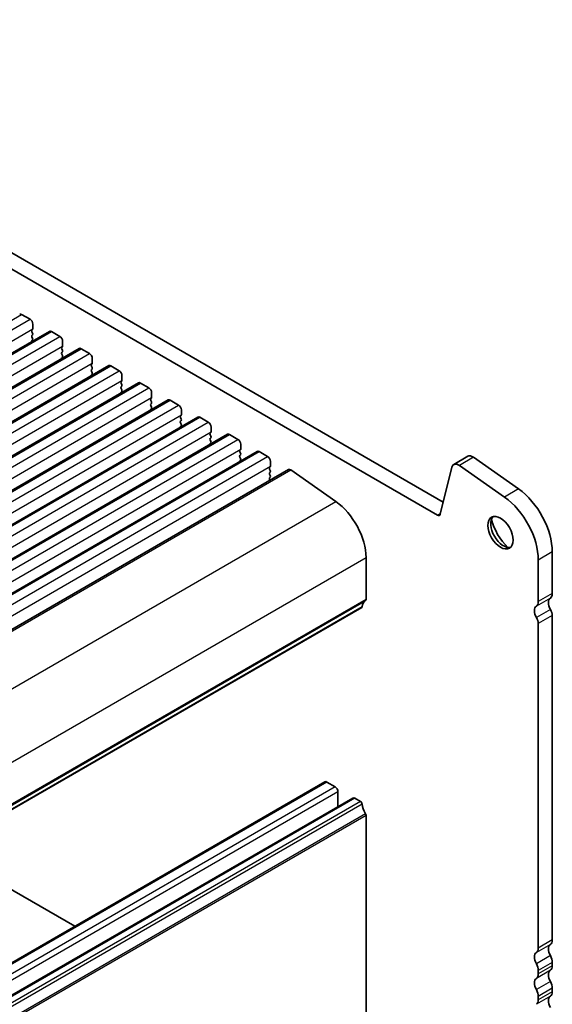
# Model space of a CAD drawing. Units: millimetres. Extents: x 29 to 4566, y 16 to 1000.
# Drawn here: x 640 to 707, y 294 to 418 of the extents above; entities that cross this region are included whole.
import ezdxf

# ---------------------------------------------------------------- set-up
doc = ezdxf.new("R2010")
doc.units = ezdxf.units.MM
doc.header["$LTSCALE"] = 2
doc.layers.add('Visible (ISO)', color=7, linetype='Continuous', lineweight=35)
doc.layers.add('Visible Narrow (ISO)', color=7, linetype='Continuous', lineweight=25)

msp = doc.modelspace()

# ---------------------------------------------------------------- linework, layer by layer
at = {"layer": 'Visible (ISO)'}
for p, q in [((693.4919, 357.2659), (588.0974, 418.1154)), ((692.775, 355.6386), (586.3296, 417.0948)), ((640.2947, 380.9547), (641.3554, 380.3423)), ((558.9396, 329.8259), (643.7924, 378.8157)), ((641.6807, 379.0359), (641.5958, 378.9543)), ((641.5958, 378.7583), (641.6807, 378.5787)), ((641.7089, 379.7299), (641.7089, 379.1176)), ((644.0424, 378.791), (645.1031, 378.1786)), ((641.6807, 378.3827), (641.5958, 378.3011)), ((641.5958, 378.1051), (641.6807, 377.9255)), ((641.6807, 377.7295), (641.5958, 377.6479)), ((645.4566, 377.5662), (645.4566, 376.9539)), ((562.6873, 327.6622), (647.5401, 376.652)), ((645.4283, 376.8722), (645.3435, 376.7906)), ((645.3435, 376.5946), (645.4283, 376.415)), ((645.4283, 376.219), (645.3435, 376.1374)), ((647.7901, 376.6273), (648.8507, 376.0149)), ((645.3435, 375.9414), (645.4283, 375.7618)), ((645.4283, 375.5658), (645.3435, 375.4842)), ((649.2043, 375.4025), (649.2043, 374.7901)), ((566.4349, 325.4985), (651.2877, 374.4883)), ((649.176, 374.7085), (649.0911, 374.6268)), ((649.0911, 374.4309), (649.176, 374.2513)), ((649.176, 374.0553), (649.0911, 373.9736)), ((649.0911, 373.7777), (649.176, 373.5981)), ((651.5377, 374.4635), (652.5984, 373.8512)), ((649.176, 373.4021), (649.0911, 373.3204)), ((652.9237, 372.5448), (652.8388, 372.4631)), ((652.9519, 373.2388), (652.9519, 372.6264)), ((570.1826, 323.3348), (655.0354, 372.3246)), ((652.8388, 372.2672), (652.9237, 372.0875)), ((652.9237, 371.8916), (652.8388, 371.8099)), ((652.8388, 371.614), (652.9237, 371.4343)), ((655.2854, 372.2998), (656.3461, 371.6875)), ((573.9302, 321.1711), (658.7831, 370.1609)), ((652.9237, 371.2384), (652.8388, 371.1567)), ((656.6713, 370.3811), (656.5865, 370.2994)), ((656.5865, 370.1035), (656.6713, 369.9238)), ((656.6996, 371.0751), (656.6996, 370.4627)), ((659.0331, 370.1361), (660.0937, 369.5237)), ((656.6713, 369.7279), (656.5865, 369.6462)), ((656.5865, 369.4503), (656.6713, 369.2706)), ((656.6713, 369.0747), (656.5865, 368.993)), ((660.4473, 368.9114), (660.4473, 368.299)), ((577.6779, 319.0074), (662.5307, 367.9972)), ((660.419, 368.2174), (660.3341, 368.1357)), ((660.3341, 367.9397), (660.419, 367.7601)), ((660.419, 367.5642), (660.3341, 367.4825)), ((662.7807, 367.9724), (663.8414, 367.36)), ((660.3341, 367.2865), (660.419, 367.1069)), ((660.419, 366.911), (660.3341, 366.8293)), ((664.1949, 366.7477), (664.1949, 366.1353)), ((581.4256, 316.8437), (666.2784, 365.8335)), ((664.1667, 366.0536), (664.0818, 365.972)), ((664.0818, 365.776), (664.1667, 365.5964)), ((664.1667, 365.4004), (664.0818, 365.3188)), ((664.0818, 365.1228), (664.1667, 364.9432)), ((666.5284, 365.8087), (667.5891, 365.1963)), ((664.1667, 364.7472), (664.0818, 364.6656)), ((667.9143, 363.8899), (667.8295, 363.8083)), ((667.9426, 364.5839), (667.9426, 363.9716)), ((585.1732, 314.6799), (670.0261, 363.6697)), ((667.8295, 363.6123), (667.9143, 363.4327)), ((667.9143, 363.2367), (667.8295, 363.1551)), ((667.8295, 362.9591), (667.9143, 362.7795)), ((667.9143, 362.5835), (667.8295, 362.5019)), ((670.2761, 363.645), (671.3367, 363.0326)), ((696.5851, 363.0571), (694.8174, 362.0365)), ((702.997, 358.9389), (697.305, 362.9346)), ((589.1263, 312.3972), (673.9792, 361.387)), ((671.662, 361.7262), (671.5771, 361.6446)), ((671.5771, 361.4486), (671.662, 361.269)), ((671.6903, 362.4202), (671.6903, 361.8079)), ((674.2671, 361.338), (679.9591, 357.3423)), ((694.5847, 361.6961), (693.118, 355.7501)), ((701.2292, 357.9183), (695.5372, 361.914)), ((671.662, 361.073), (671.5771, 360.9914)), ((671.5771, 360.7954), (671.662, 360.6158)), ((671.662, 360.4198), (671.5771, 360.3382)), ((671.5771, 360.1422), (671.6298, 360.0306)), ((683.7464, 350.285), (683.7465, 345.037)), ((707.2578, 345.7514), (707.2578, 350.9994)), ((705.49, 344.7308), (705.49, 349.9788)), ((598.3504, 295.016), (683.2032, 344.0058)), ((707.2578, 302.0688), (707.2578, 342.9858)), ((705.49, 301.0482), (705.49, 341.9651)), ((678.5467, 322.008), (593.6939, 273.0182)), ((678.7967, 321.9832), (679.8574, 321.3709)), ((680.2109, 320.7585), (680.2109, 318.8864)), ((682.0822, 319.9668), (597.2294, 270.977)), ((682.3322, 319.942), (683.0532, 319.5257)), ((683.7465, 317.7764), (683.7465, 276.8595)), ((630.2848, 313.4533), (647.0072, 303.7987)), ((705.49, 297.7822), (705.49, 298.2151)), ((707.2578, 298.8028), (707.2578, 299.2357)), ((707.2578, 295.5369), (707.2578, 295.9697)), ((705.49, 294.5162), (705.49, 294.9491))]:
    msp.add_line(p, q, dxfattribs=at)
for centre, major_axis, start_param, end_param in [((640.2947, 380.5464), (-0.25, 0.433), 5.4977877, 6.28318531), ((641.3554, 379.9341), (0.25, -0.433), 0.78539872, 2.35619504), ((641.7089, 378.791), (-0.1, 0.1732), 0.14189761, 1.42889983), ((641.5675, 379.1992), (0.1, -0.1732), 0.14189761, 0.78539872), ((644.0424, 378.3827), (-0.25, 0.433), 5.4977877, 6.28318531), ((641.7089, 378.1378), (-0.1, 0.1732), 0.14189761, 1.42889983), ((641.7089, 377.4846), (-0.1, 0.1732), 0.14189761, 0.98187042), ((641.5675, 378.546), (0.1, -0.1732), 0.14189761, 1.42889983), ((641.5675, 377.8928), (0.1, -0.1732), 0.14189761, 1.42889983), ((645.1031, 377.7704), (0.25, -0.433), 0.78539872, 2.35619504), ((645.4566, 376.6273), (-0.1, 0.1732), 0.14189761, 1.42889983), ((645.3152, 377.0355), (0.1, -0.1732), 0.14189761, 0.78539872), ((645.3152, 376.3823), (0.1, -0.1732), 0.14189761, 1.42889983), ((647.7901, 376.219), (-0.25, 0.433), 5.4977877, 6.28318531), ((645.4566, 375.9741), (-0.1, 0.1732), 0.14189761, 1.42889983), ((645.4566, 375.3209), (-0.1, 0.1732), 0.14189761, 0.98187041), ((645.3152, 375.7291), (0.1, -0.1732), 0.14189761, 1.42889983), ((648.8507, 375.6066), (0.25, -0.433), 0.78539872, 2.35619504), ((649.2043, 374.4635), (-0.1, 0.1732), 0.14189761, 1.42889983), ((649.2043, 373.8103), (-0.1, 0.1732), 0.14189761, 1.42889983), ((649.0629, 374.8718), (0.1, -0.1732), 0.14189761, 0.78539872), ((649.0629, 374.2186), (0.1, -0.1732), 0.14189761, 1.42889983), ((651.5377, 374.0553), (-0.25, 0.433), 5.4977877, 6.28318531), ((652.5984, 373.4429), (0.25, -0.433), 0.78539872, 2.35619504), ((649.2043, 373.1571), (-0.1, 0.1732), 0.14189761, 0.98187041), ((649.0629, 373.5654), (0.1, -0.1732), 0.14189761, 1.42889983), ((652.8105, 372.7081), (0.1, -0.1732), 0.14189761, 0.78539872), ((652.9519, 372.2998), (-0.1, 0.1732), 0.14189761, 1.42889983), ((652.9519, 371.6466), (-0.1, 0.1732), 0.14189761, 1.42889983), ((652.8105, 372.0549), (0.1, -0.1732), 0.14189761, 1.42889983), ((652.8105, 371.4017), (0.1, -0.1732), 0.14189761, 1.42889983), ((655.2854, 371.8916), (-0.25, 0.433), 5.4977877, 6.28318531), ((656.3461, 371.2792), (0.25, -0.433), 0.78539872, 2.35619504), ((652.9519, 370.9934), (-0.1, 0.1732), 0.14189761, 0.98187042), ((656.6996, 370.1361), (-0.1, 0.1732), 0.14189761, 1.42889983), ((656.5582, 370.5444), (0.1, -0.1732), 0.14189761, 0.78539872), ((659.0331, 369.7279), (-0.25, 0.433), 5.4977877, 6.28318531), ((656.6996, 369.4829), (-0.1, 0.1732), 0.14189761, 1.42889983), ((656.6996, 368.8297), (-0.1, 0.1732), 0.14189761, 0.98187042), ((656.5582, 369.8912), (0.1, -0.1732), 0.14189761, 1.42889983), ((656.5582, 369.238), (0.1, -0.1732), 0.14189761, 1.42889983), ((660.0937, 369.1155), (0.25, -0.433), 0.78539872, 2.35619504), ((660.4473, 367.9724), (-0.1, 0.1732), 0.14189761, 1.42889983), ((660.3059, 368.3807), (0.1, -0.1732), 0.14189761, 0.78539872), ((660.3059, 367.7275), (0.1, -0.1732), 0.14189761, 1.42889983), ((662.7807, 367.5642), (-0.25, 0.433), 5.4977877, 6.28318531), ((660.4473, 367.3192), (-0.1, 0.1732), 0.14189761, 1.42889983), ((660.4473, 366.666), (-0.1, 0.1732), 0.14189761, 0.98187042), ((660.3059, 367.0743), (0.1, -0.1732), 0.14189761, 1.42889983), ((663.8414, 366.9518), (0.25, -0.433), 0.78539872, 2.35619504), ((664.1949, 365.8087), (-0.1, 0.1732), 0.14189761, 1.42889983), ((664.1949, 365.1555), (-0.1, 0.1732), 0.14189761, 1.42889983), ((664.0535, 366.2169), (0.1, -0.1732), 0.14189761, 0.78539872), ((664.0535, 365.5637), (0.1, -0.1732), 0.14189761, 1.42889983), ((666.5284, 365.4004), (-0.25, 0.433), 5.4977877, 6.28318531), ((667.5891, 364.7881), (0.25, -0.433), 0.78539872, 2.35619504), ((664.1949, 364.5023), (-0.1, 0.1732), 0.14189761, 0.98187041), ((664.0535, 364.9105), (0.1, -0.1732), 0.14189761, 1.42889983), ((667.9426, 363.645), (-0.1, 0.1732), 0.14189761, 1.42889983), ((667.8012, 364.0532), (0.1, -0.1732), 0.14189761, 0.78539872), ((667.9426, 362.9918), (-0.1, 0.1732), 0.14189761, 1.42889983), ((667.8012, 363.4), (0.1, -0.1732), 0.14189761, 1.42889983), ((667.8012, 362.7468), (0.1, -0.1732), 0.14189761, 1.42889983), ((670.2761, 363.2367), (-0.25, 0.433), 5.4977877, 6.28318531), ((671.3367, 362.6244), (0.25, -0.433), 0.78539872, 2.35619504), ((697.2101, 361.9746), (-0.625, 1.0825), 5.39026814, 6.28318531), ((667.9426, 362.3386), (-0.1, 0.1732), 0.14189761, 0.98187042), ((671.6903, 361.4813), (-0.1, 0.1732), 0.14189761, 1.42889983), ((671.5489, 361.8895), (0.1, -0.1732), 0.14189761, 0.78539872), ((674.2292, 360.954), (-0.25, 0.433), 5.39026814, 6.28318531), ((695.4424, 360.954), (-0.625, 1.0825), 5.39026814, 6.82423793), ((671.6903, 360.8281), (-0.1, 0.1732), 0.14189761, 1.42889983), ((671.6903, 360.1749), (-0.1, 0.1732), 0.14189761, 1.42889983), ((671.5489, 361.2363), (0.1, -0.1732), 0.14189761, 1.42889983), ((671.5489, 360.5831), (0.1, -0.1732), 0.14189761, 1.42889983), ((702.4848, 353.7551), (-3.375, 5.8457), 3.92699137, 5.39026814), ((700.717, 352.7345), (-3.375, 5.8457), 3.92699137, 5.39026814), ((679.5038, 352.7345), (3, -5.1962), 0.78539872, 2.24867548), ((692.775, 356.0469), (0.25, -0.433), 5.4977877, 6.82423793), ((701.0706, 353.6225), (1.125, -1.9486), 3.29938143, 6.12539653), ((702.4848, 354.439), (2.125, -3.6806), 4.20390758, 5.22087038), ((707.6467, 344.1103), (-0.625, 1.0825), 0.01840471, 1.5868677), ((706.3739, 346.2617), (0.625, -1.0825), 0.01840471, 0.78539872), ((683.0532, 344.2656), (0.15, -0.2598), 0, 0.65459122), ((684.6657, 343.0897), (-1, 1.7321), 0.01840471, 0.65459122), ((683.3929, 345.2411), (0.25, -0.433), 0.01840471, 0.78539872), ((705.8789, 343.0897), (-0.625, 1.0825), 0.01840471, 1.5868677), ((704.6061, 345.2411), (0.625, -1.0825), 0.01840471, 0.78539872), ((704.7475, 342.3938), (-0.525, 0.9093), 3.92699137, 4.72846035), ((706.5153, 343.4144), (-0.525, 0.9093), 3.92699137, 4.72846035), ((678.7967, 321.575), (-0.25, 0.433), 5.4977877, 6.28318531), ((679.8574, 320.9626), (0.25, -0.433), 0.78539872, 2.35619504), ((682.3322, 319.5337), (-0.25, 0.433), 5.4977877, 6.28318531), ((683.0532, 319.2808), (0.15, -0.2598), 0.91620621, 2.35619504), ((684.6657, 318.5948), (1, -1.7321), 4.05779887, 4.72846035), ((683.5343, 317.8989), (0.15, -0.2598), 0.78539872, 1.5868677), ((706.3739, 302.5791), (0.625, -1.0825), 0.01840471, 0.78539872), ((705.8789, 299.4071), (-0.625, 1.0825), 0.01840471, 1.55239273), ((704.6061, 301.5585), (0.625, -1.0825), 0.01840471, 0.78539872), ((707.6467, 300.4277), (-0.625, 1.0825), 0.01840471, 1.55239273), ((706.3739, 299.746), (-0.625, 1.0825), 3.92699137, 4.69398538), ((704.6061, 298.7254), (-0.625, 1.0825), 3.92699137, 4.69398538), ((707.6467, 297.1617), (-0.625, 1.0825), 0.01840471, 1.55239273), ((706.3739, 299.3131), (0.625, -1.0825), 0.01840471, 0.78539872), ((705.8789, 296.1411), (-0.625, 1.0825), 0.01840471, 1.55239273), ((704.6061, 298.2925), (0.625, -1.0825), 0.01840471, 0.78539872), ((706.3739, 296.48), (-0.625, 1.0825), 3.92699137, 4.69398538), ((704.6061, 295.4594), (-0.625, 1.0825), 3.92699137, 4.69398538), ((706.3739, 296.0472), (0.625, -1.0825), 0.01840471, 0.78539872), ((704.6061, 295.0265), (0.625, -1.0825), 0.01840471, 0.78539872), ((707.6467, 293.8957), (-0.625, 1.0825), 0.01840471, 1.55239273)]:
    msp.add_ellipse(centre, major_axis=major_axis, ratio=0.57735027, start_param=start_param, end_param=end_param, dxfattribs=at)
msp.add_ellipse((700.717, 353.4184), major_axis=(-1.125, 1.9486), ratio=0.57735027, dxfattribs=at)
at = {"layer": 'Visible Narrow (ISO)'}
for p, q in [((555.4419, 331.9649), (640.2947, 380.9547)), ((556.5026, 331.3525), (641.3554, 380.3423)), ((556.8561, 330.1278), (641.7089, 379.1176)), ((559.1896, 329.8012), (644.0424, 378.791)), ((560.2502, 329.1888), (645.1031, 378.1786)), ((560.6038, 327.9641), (645.4566, 376.9539)), ((562.9373, 327.6375), (647.7901, 376.6273)), ((563.9979, 327.0251), (648.8507, 376.0149)), ((564.3515, 325.8003), (649.2043, 374.7901)), ((566.6849, 325.4738), (651.5377, 374.4635)), ((567.7456, 324.8614), (652.5984, 373.8512)), ((568.0991, 323.6366), (652.9519, 372.6264)), ((570.4326, 323.31), (655.2854, 372.2998)), ((571.4932, 322.6977), (656.3461, 371.6875)), ((571.8468, 321.4729), (656.6996, 370.4627)), ((574.1802, 321.1463), (659.0331, 370.1361)), ((575.2409, 320.534), (660.0937, 369.5237)), ((575.5945, 319.3092), (660.4473, 368.299)), ((577.9279, 318.9826), (662.7807, 367.9724)), ((578.9886, 318.3702), (663.8414, 367.36)), ((579.3421, 317.1455), (664.1949, 366.1353)), ((581.6756, 316.8189), (666.5284, 365.8087)), ((582.7362, 316.2065), (667.5891, 365.1963)), ((583.0898, 314.9818), (667.9426, 363.9716)), ((585.4232, 314.6552), (670.2761, 363.645)), ((586.4839, 314.0428), (671.3367, 363.0326)), ((697.305, 362.9346), (695.5372, 361.914)), ((586.8375, 312.8181), (671.6903, 361.8079)), ((589.4143, 312.3482), (674.2671, 361.338)), ((702.997, 358.9389), (701.2292, 357.9183)), ((595.1063, 308.3525), (679.9591, 357.3423)), ((693.1429, 355.8511), (692.775, 355.6386)), ((598.8936, 301.2952), (683.7464, 350.285)), ((707.2578, 350.9994), (705.49, 349.9788)), ((707.0103, 345.186), (705.2425, 344.1654)), ((707.2578, 345.7514), (705.49, 344.7308)), ((598.4107, 295.1224), (683.2636, 344.1122)), ((598.7946, 295.821), (683.6475, 344.8108)), ((598.8936, 296.0472), (683.7465, 345.037)), ((707.0318, 343.7321), (705.264, 342.7115)), ((707.2578, 342.9858), (705.49, 341.9651)), ((678.7967, 321.9832), (593.9439, 272.9934)), ((679.8574, 321.3709), (595.0046, 272.3811)), ((680.2109, 320.7585), (595.3581, 271.7687)), ((682.3322, 319.942), (597.4794, 270.9522)), ((683.0532, 319.5257), (598.2004, 270.5359)), ((683.2636, 319.1913), (598.4108, 270.2015)), ((683.6819, 317.9897), (598.8291, 268.9999)), ((683.7465, 317.7764), (598.8936, 268.7866)), ((707.2578, 302.0688), (705.49, 301.0482)), ((707.0103, 301.5034), (705.2425, 300.4828)), ((707.0103, 300.0869), (705.2425, 299.0662)), ((707.0103, 298.2374), (705.2425, 297.2168)), ((707.2578, 299.2357), (705.49, 298.2151)), ((707.2578, 298.8028), (705.49, 297.7822)), ((707.0103, 296.8209), (705.2425, 295.8003)), ((707.2578, 295.9697), (705.49, 294.9491)), ((707.2578, 295.5369), (705.49, 294.5162)), ((707.0103, 294.9715), (705.2425, 293.9508))]:
    msp.add_line(p, q, dxfattribs=at)

doc.saveas('drawing.dxf')
